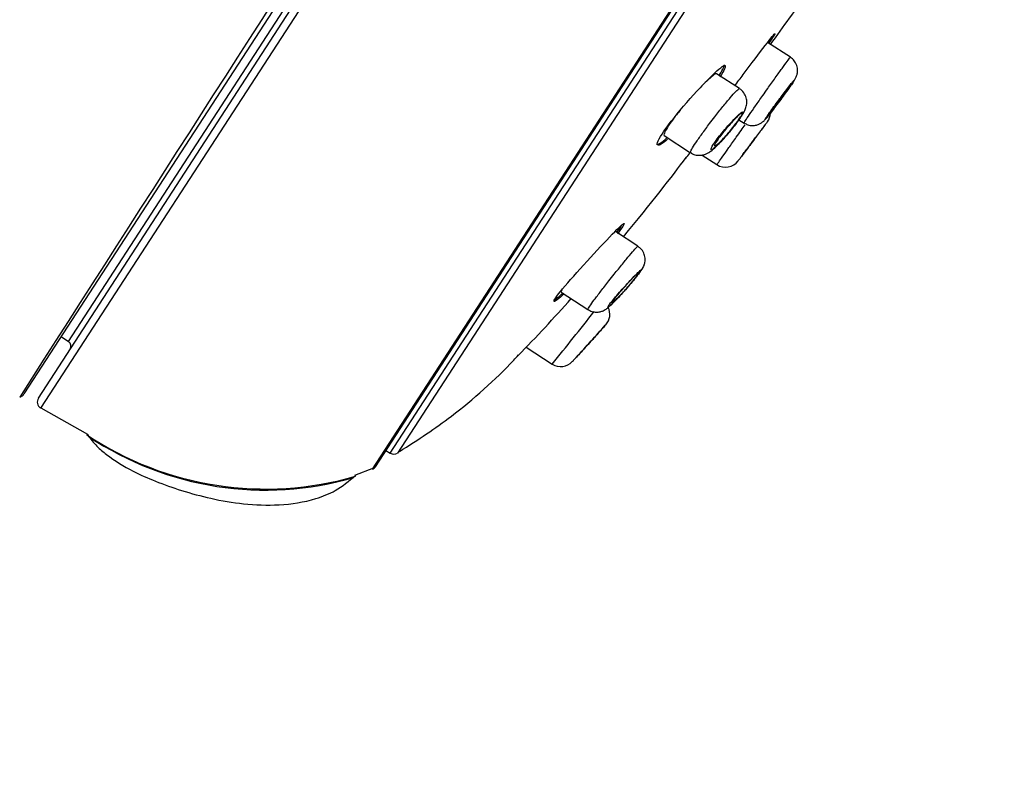
# Model space of a CAD drawing. Units: millimetres. Extents: x -21 to 619, y -32 to 771.
# Drawn here: x 489 to 524, y 672 to 698 of the extents above; entities that cross this region are included whole.
import ezdxf

# ---------------------------------------------------------------- set-up
doc = ezdxf.new("R2010")
doc.units = ezdxf.units.MM
doc.layers.add('Default', color=7, linetype='Continuous')
doc.layers.add('DV2_Default', color=7, linetype='Continuous')

# ---------------------------------------------------------------- blocks, each defined once
blk = doc.blocks.new('SE1')
at = {"layer": 'DV2_Default', "color": 7, "linetype": 'Continuous'}
for p, q in [((543.816, 768.843), (489.606, 685.366)), ((490.108, 685.221), (544.29, 768.655)), ((544.641, 768.725), (490.186, 684.872)), ((491.156, 687.196), (542.912, 766.893)), ((501.74, 682.743), (551.285, 759.036)), ((501.846, 682.834), (551.245, 758.902)), ((502.362, 683.306), (551.024, 758.239)), ((551.133, 758.005), (502.62, 683.302)), ((516.298, 697.091), (515.505, 697.606)), ((514.524, 696), (513.727, 696.517)), ((514.506, 694.916), (514.684, 694.8)), ((511.904, 694.363), (512.823, 693.766)), ((512.65, 693.584), (512.664, 693.575)), ((513.228, 693.686), (513.74, 693.353)), ((510.987, 690.512), (510.204, 691.02)), ((510.987, 690.512), (510.987, 690.512)), ((508.31, 688.912), (509.246, 688.304)), ((490.904, 687.366), (491.156, 687.196)), ((507.092, 686.999), (508.003, 686.407)), ((506.81, 686.704), (506.821, 686.697)), ((490.196, 684.879), (491.814, 683.966)), ((502.213, 683.399), (502.362, 683.306)), ((501.134, 682.539), (501.793, 682.798))]:
    blk.add_line(p, q, dxfattribs=at)
for centre, radius, start, end in [((11911.897, -6629.926), 13564.073, 146.9414327, 147.3635951), ((515.06, 695.178), 0.55, 323.325, 356.1944), ((283.76, 867.503), 287.484, 322.77124, 322.81471), ((514.039, 693.814), 0.55, 237.1309, 323.0089), ((460.534, 731.643), 64.514, 315.84158, 318.25361), ((509.46, 688.143), 0.55, 318.4205, 25.5559), ((366.772, 801.21), 182.004, 320.89321, 321.62985), ((456.899, 734.723), 70.78, 317.21626, 318.4298), ((491.044, 687.03), 0.2, 327, 56), ((508.301, 686.869), 0.55, 237.1917, 316.9955), ((489.395, 685.504), 0.252, 284.1475, 326.7928), ((490.317, 685.085), 0.25, 147, 238.2838), ((491.701, 683.767), 0.2, 32.393, 63.4032), ((498.028, 693.293), 11.237, 236.332, 286.1665), ((498.01, 693.092), 11.073, 236.3192, 286.1343), ((502.495, 683.518), 0.25, 238, 300.06), ((501.636, 682.971), 0.25, 294.38, 327)]:
    blk.add_arc(centre, radius, start, end, dxfattribs=at)
for points, degree, knots in [([(539.265, 769.913), (524.978, 771.022), (509.601, 763.284), (494.869, 748.536), (481.859, 731.131), (469.731, 709.345), (459.462, 684.71), (452.78, 659.429), (449.138, 640.756), (446.306, 616.066), (446.848, 591.051), (447.351, 580.638), (447.659, 575.971)], 7, [0, 0, 0, 0, 0, 0, 0, 0, 0.419627, 0.455855, 0.566143, 0.712659, 0.859175, 1, 1, 1, 1, 1, 1, 1, 1]), ([(514.364, 696.096), (514.458, 696.223), (514.556, 696.355), (514.936, 696.864), (515.221, 697.239), (515.629, 697.767), (515.754, 697.92), (515.771, 697.911), (515.689, 697.786), (515.54, 697.571)], 3, [0, 0, 0, 0, 0.108454, 0.108454, 0.418398, 0.418398, 0.728342, 0.728342, 1, 1, 1, 1]), ([(515.508, 696.001), (515.598, 696.129), (515.69, 696.258), (515.774, 696.377), (515.859, 696.496), (515.94, 696.608), (516.009, 696.704), (516.078, 696.8), (516.139, 696.883), (516.185, 696.945), (516.231, 697.008), (516.265, 697.052), (516.283, 697.074), (516.292, 697.085), (516.297, 697.091), (516.298, 697.09)], 3, [0, 0, 0, 0, 0.2206072, 0.2206072, 0.2206072, 0.4412151, 0.4412151, 0.4412151, 0.6618052, 0.6618052, 0.6618052, 0.8822718, 0.8822718, 0.8822718, 1, 1, 1, 1]), ([(515.857, 695.483), (515.896, 695.534), (515.991, 695.661), (516.163, 695.897), (516.327, 696.125), (516.425, 696.269), (516.463, 696.326), (516.505, 696.408), (516.536, 696.494), (516.557, 696.631), (516.533, 696.803), (516.441, 696.978), (516.35, 697.048), (516.298, 697.086)], 3, [0, 0, 0, 0, 0.080576, 0.229026, 0.377062, 0.529041, 0.623524, 0.651402, 0.693088, 0.748337, 0.837067, 0.921762, 1, 1, 1, 1]), ([(512.02, 694.238), (511.844, 694.083), (511.72, 694.009), (511.628, 694.061), (511.704, 694.237), (512.083, 694.792), (512.379, 695.161), (513.002, 695.874), (513.328, 696.218), (513.817, 696.692), (513.984, 696.822), (514.06, 696.783), (513.994, 696.641), (513.846, 696.413)], 3, [0, 0, 0, 0, 0.142115, 0.142115, 0.31729, 0.31729, 0.492465, 0.492465, 0.66764, 0.66764, 0.842814, 0.842814, 1, 1, 1, 1]), ([(513.729, 696.516), (513.725, 696.519), (513.72, 696.519), (513.712, 696.518), (513.689, 696.514), (513.649, 696.489), (513.595, 696.446), (513.54, 696.402), (513.469, 696.339), (513.388, 696.261), (513.317, 696.193), (513.238, 696.113), (513.154, 696.026)], 3, [0, 0, 0, 0, 0.095988, 0.095988, 0.095988, 0.408867, 0.408867, 0.408867, 0.725258, 0.725258, 0.725258, 1, 1, 1, 1]), ([(515.937, 695.655), (515.88, 695.578), (515.822, 695.5), (515.768, 695.426), (515.713, 695.352), (515.662, 695.281), (515.617, 695.218), (515.572, 695.156), (515.532, 695.1), (515.502, 695.056), (515.471, 695.012), (515.449, 694.978), (515.436, 694.958), (515.423, 694.937), (515.42, 694.928), (515.426, 694.933), (515.432, 694.937), (515.448, 694.955), (515.473, 694.985), (515.497, 695.014), (515.531, 695.056), (515.571, 695.107), (515.611, 695.159), (515.659, 695.22), (515.71, 695.288), (515.762, 695.355), (515.818, 695.43), (515.875, 695.506), (515.932, 695.582), (515.991, 695.662), (516.046, 695.738), (516.102, 695.814), (516.156, 695.888), (516.205, 695.955), (516.253, 696.022), (516.297, 696.084), (516.332, 696.134), (516.367, 696.185), (516.395, 696.226), (516.414, 696.254), (516.432, 696.283), (516.442, 696.299), (516.442, 696.303), (516.442, 696.306), (516.432, 696.296), (516.413, 696.274), (516.394, 696.252), (516.366, 696.217), (516.331, 696.172), (516.295, 696.127), (516.251, 696.07), (516.203, 696.007), (516.155, 695.944), (516.1, 695.873), (516.045, 695.798), (516.009, 695.752), (515.973, 695.703), (515.937, 695.655)], 3, [0, 0, 0, 0, 0.053853, 0.053853, 0.053853, 0.107717, 0.107717, 0.107717, 0.161424, 0.161424, 0.161424, 0.214911, 0.214911, 0.214911, 0.268276, 0.268276, 0.268276, 0.321676, 0.321676, 0.321676, 0.37525, 0.37525, 0.37525, 0.429055, 0.429055, 0.429055, 0.483038, 0.483038, 0.483038, 0.537072, 0.537072, 0.537072, 0.591013, 0.591013, 0.591013, 0.644764, 0.644764, 0.644764, 0.698312, 0.698312, 0.698312, 0.751726, 0.751726, 0.751726, 0.805128, 0.805128, 0.805128, 0.858643, 0.858643, 0.858643, 0.912351, 0.912351, 0.912351, 0.966257, 0.966257, 0.966257, 1, 1, 1, 1]), ([(516.394, 696.235), (516.39, 696.226), (516.377, 696.206), (516.357, 696.175), (516.336, 696.145), (516.308, 696.104), (516.274, 696.056), (516.24, 696.008), (516.199, 695.951), (516.156, 695.891), (516.112, 695.83), (516.063, 695.764), (516.014, 695.697), (515.965, 695.631), (515.915, 695.563), (515.866, 695.498), (515.818, 695.433), (515.77, 695.371), (515.727, 695.315), (515.685, 695.259), (515.646, 695.209), (515.614, 695.169), (515.582, 695.129), (515.557, 695.098), (515.539, 695.077)], 3, [0, 0, 0, 0, 0.124725, 0.124725, 0.124725, 0.249333, 0.249333, 0.249333, 0.373986, 0.373986, 0.373986, 0.498828, 0.498828, 0.498828, 0.623931, 0.623931, 0.623931, 0.749258, 0.749258, 0.749258, 0.874676, 0.874676, 0.874676, 1, 1, 1, 1]), ([(515.94, 695.654), (515.99, 695.72), (516.04, 695.788), (516.088, 695.851), (516.135, 695.913), (516.18, 695.973), (516.22, 696.024), (516.259, 696.076), (516.294, 696.121), (516.322, 696.155), (516.349, 696.189), (516.37, 696.214), (516.382, 696.228), (516.39, 696.237), (516.395, 696.241), (516.396, 696.24)], 3, [0, 0, 0, 0, 0.215295, 0.215295, 0.215295, 0.43059, 0.43059, 0.43059, 0.645869, 0.645869, 0.645869, 0.860852, 0.860852, 0.860852, 1, 1, 1, 1]), ([(513.664, 695.014), (513.76, 695.138), (513.858, 695.262), (513.95, 695.374), (514.041, 695.486), (514.128, 695.591), (514.203, 695.679), (514.279, 695.767), (514.345, 695.841), (514.397, 695.894), (514.448, 695.947), (514.486, 695.982), (514.507, 695.994), (514.516, 696), (514.522, 696.001), (514.525, 695.999)], 3, [0, 0, 0, 0, 0.2264909, 0.2264909, 0.2264909, 0.4529546, 0.4529546, 0.4529546, 0.6797662, 0.6797662, 0.6797662, 0.9063322, 0.9063322, 0.9063322, 1, 1, 1, 1]), ([(514.133, 694.437), (514.152, 694.459), (514.244, 694.565), (514.421, 694.792), (514.615, 695.067), (514.72, 695.23), (514.785, 695.455), (514.779, 695.641), (514.712, 695.817), (514.613, 695.947), (514.539, 695.984), (514.519, 695.994)], 3, [0, 0, 0, 0, 0.038073, 0.215557, 0.392629, 0.604838, 0.699634, 0.78157, 0.873409, 0.971063, 1, 1, 1, 1]), ([(514.684, 694.8), (514.683, 694.801), (514.683, 694.801), (514.684, 694.802), (514.687, 694.81), (514.705, 694.84), (514.738, 694.89), (514.77, 694.94), (514.818, 695.011), (514.877, 695.096), (514.935, 695.182), (515.007, 695.286), (515.085, 695.398), (515.163, 695.51), (515.25, 695.635), (515.339, 695.761), (515.394, 695.84), (515.451, 695.921), (515.508, 696.001)], 3, [0, 0, 0, 0, 0.031879, 0.031879, 0.031879, 0.241447, 0.241447, 0.241447, 0.450901, 0.450901, 0.450901, 0.660366, 0.660366, 0.660366, 0.869957, 0.869957, 0.869957, 1, 1, 1, 1]), ([(514.689, 694.808), (514.734, 694.778), (514.817, 694.726), (514.972, 694.705), (515.112, 694.722), (515.222, 694.762), (515.303, 694.811), (515.355, 694.854), (515.387, 694.885), (515.418, 694.919), (515.472, 694.981), (515.579, 695.117), (515.733, 695.316), (515.823, 695.437), (515.857, 695.483)], 3, [0, 0, 0, 0, 0.078148, 0.167391, 0.241365, 0.304154, 0.356015, 0.394617, 0.424383, 0.461899, 0.545383, 0.742443, 0.915782, 1, 1, 1, 1]), ([(515.512, 695.049), (515.512, 695.05), (515.512, 695.05), (515.512, 695.05), (515.511, 695.052), (515.518, 695.065), (515.534, 695.089), (515.549, 695.113), (515.573, 695.148), (515.603, 695.191), (515.633, 695.234), (515.671, 695.286), (515.712, 695.343), (515.753, 695.4), (515.8, 695.464), (515.848, 695.529), (515.878, 695.57), (515.909, 695.612), (515.94, 695.654)], 3, [0, 0, 0, 0, 0.008726, 0.008726, 0.008726, 0.223442, 0.223442, 0.223442, 0.437822, 0.437822, 0.437822, 0.652187, 0.652187, 0.652187, 0.866866, 0.866866, 0.866866, 1, 1, 1, 1]), ([(512.466, 695.251), (512.374, 695.14), (512.288, 695.031), (512.213, 694.931), (512.135, 694.826), (512.066, 694.728), (512.015, 694.647), (511.964, 694.567), (511.927, 694.5), (511.909, 694.452), (511.89, 694.404), (511.888, 694.374), (511.903, 694.363), (511.903, 694.363), (511.903, 694.363), (511.904, 694.363)], 3, [0, 0, 0, 0, 0.241107, 0.241107, 0.241107, 0.49517, 0.49517, 0.49517, 0.746263, 0.746263, 0.746263, 0.99752, 0.99752, 0.99752, 1, 1, 1, 1]), ([(514.057, 694.625), (513.995, 694.552), (513.931, 694.477), (513.873, 694.405), (513.815, 694.333), (513.759, 694.261), (513.712, 694.197), (513.666, 694.134), (513.626, 694.077), (513.597, 694.029), (513.567, 693.982), (513.547, 693.943), (513.537, 693.917), (513.527, 693.89), (513.527, 693.874), (513.537, 693.87), (513.548, 693.866), (513.569, 693.874), (513.598, 693.894), (513.628, 693.915), (513.668, 693.947), (513.714, 693.99), (513.762, 694.034), (513.817, 694.089), (513.875, 694.15), (513.934, 694.213), (513.998, 694.283), (514.062, 694.357), (514.126, 694.43), (514.191, 694.508), (514.252, 694.584), (514.312, 694.658), (514.37, 694.733), (514.422, 694.802), (514.472, 694.869), (514.516, 694.932), (514.552, 694.986), (514.587, 695.039), (514.614, 695.084), (514.631, 695.117), (514.648, 695.151), (514.655, 695.173), (514.652, 695.184), (514.649, 695.195), (514.635, 695.193), (514.613, 695.18), (514.589, 695.166), (514.556, 695.14), (514.515, 695.104), (514.473, 695.067), (514.423, 695.018), (514.367, 694.962), (514.311, 694.905), (514.249, 694.839), (514.185, 694.769), (514.143, 694.723), (514.1, 694.674), (514.057, 694.625)], 3, [0, 0, 0, 0, 0.053467, 0.053467, 0.053467, 0.106995, 0.106995, 0.106995, 0.159661, 0.159661, 0.159661, 0.211594, 0.211594, 0.211594, 0.263645, 0.263645, 0.263645, 0.316579, 0.316579, 0.316579, 0.370726, 0.370726, 0.370726, 0.425848, 0.425848, 0.425848, 0.481273, 0.481273, 0.481273, 0.536235, 0.536235, 0.536235, 0.590234, 0.590234, 0.590234, 0.643219, 0.643219, 0.643219, 0.695531, 0.695531, 0.695531, 0.747733, 0.747733, 0.747733, 0.800403, 0.800403, 0.800403, 0.853963, 0.853963, 0.853963, 0.90853, 0.90853, 0.90853, 0.963823, 0.963823, 0.963823, 1, 1, 1, 1]), ([(514.078, 694.62), (514.133, 694.684), (514.189, 694.749), (514.243, 694.808), (514.297, 694.867), (514.349, 694.922), (514.396, 694.969), (514.442, 695.016), (514.485, 695.056), (514.519, 695.086), (514.554, 695.116), (514.581, 695.136), (514.599, 695.145), (514.617, 695.154), (514.626, 695.152), (514.626, 695.139), (514.625, 695.126), (514.616, 695.102), (514.597, 695.068), (514.579, 695.036), (514.552, 694.993), (514.519, 694.944), (514.485, 694.895), (514.445, 694.838), (514.4, 694.779), (514.355, 694.719), (514.304, 694.655), (514.253, 694.592), (514.2, 694.528), (514.146, 694.463), (514.093, 694.402), (514.039, 694.341), (513.986, 694.283), (513.937, 694.232), (513.888, 694.18), (513.842, 694.135), (513.803, 694.099), (513.764, 694.064), (513.731, 694.037), (513.706, 694.022), (513.682, 694.007), (513.667, 694.002), (513.66, 694.009), (513.654, 694.016), (513.658, 694.034), (513.67, 694.062), (513.682, 694.089), (513.704, 694.127), (513.733, 694.172), (513.762, 694.216), (513.799, 694.269), (513.841, 694.325), (513.884, 694.381), (513.932, 694.443), (513.983, 694.505), (514.014, 694.543), (514.046, 694.582), (514.078, 694.62)], 3, [0, 0, 0, 0, 0.05443, 0.05443, 0.05443, 0.108839, 0.108839, 0.108839, 0.16355, 0.16355, 0.16355, 0.218218, 0.218218, 0.218218, 0.272434, 0.272434, 0.272434, 0.326015, 0.326015, 0.326015, 0.379046, 0.379046, 0.379046, 0.431813, 0.431813, 0.431813, 0.484683, 0.484683, 0.484683, 0.537987, 0.537987, 0.537987, 0.591903, 0.591903, 0.591903, 0.646385, 0.646385, 0.646385, 0.701134, 0.701134, 0.701134, 0.755687, 0.755687, 0.755687, 0.809623, 0.809623, 0.809623, 0.862799, 0.862799, 0.862799, 0.915455, 0.915455, 0.915455, 0.968095, 0.968095, 0.968095, 1, 1, 1, 1]), ([(512.822, 693.767), (512.82, 693.768), (512.818, 693.771), (512.818, 693.776), (512.818, 693.793), (512.835, 693.832), (512.867, 693.89), (512.899, 693.947), (512.947, 694.024), (513.007, 694.114), (513.067, 694.204), (513.14, 694.31), (513.221, 694.423), (513.303, 694.536), (513.394, 694.659), (513.487, 694.783), (513.545, 694.859), (513.604, 694.937), (513.664, 695.014)], 3, [0, 0, 0, 0, 0.055893, 0.055893, 0.055893, 0.261603, 0.261603, 0.261603, 0.466212, 0.466212, 0.466212, 0.67016, 0.67016, 0.67016, 0.87424, 0.87424, 0.87424, 1, 1, 1, 1]), ([(515.013, 694.195), (515.063, 694.262), (515.114, 694.329), (515.161, 694.392), (515.208, 694.455), (515.252, 694.515), (515.291, 694.567), (515.33, 694.619), (515.364, 694.664), (515.39, 694.7), (515.416, 694.735), (515.436, 694.761), (515.446, 694.775), (515.453, 694.785), (515.457, 694.789), (515.457, 694.789)], 3, [0, 0, 0, 0, 0.215371, 0.215371, 0.215371, 0.430756, 0.430756, 0.430756, 0.645914, 0.645914, 0.645914, 0.860626, 0.860626, 0.860626, 1, 1, 1, 1]), ([(515.502, 694.851), (515.502, 694.851), (515.494, 694.84), (515.478, 694.818), (515.461, 694.795), (515.434, 694.759), (515.4, 694.713), (515.366, 694.667), (515.323, 694.61), (515.276, 694.547), (515.272, 694.541), (515.267, 694.535), (515.263, 694.529)], 3, [0, 0, 0, 0, 0.304943, 0.304943, 0.304943, 0.636495, 0.636495, 0.636495, 0.968718, 0.968718, 0.968718, 1, 1, 1, 1]), ([(512.828, 693.774), (512.85, 693.756), (512.914, 693.706), (513.056, 693.674), (513.211, 693.675), (513.342, 693.711), (513.448, 693.765), (513.568, 693.847), (513.719, 693.981), (513.932, 694.201), (514.068, 694.36), (514.133, 694.437)], 3, [0, 0, 0, 0, 0.041708, 0.13955, 0.222686, 0.298521, 0.371633, 0.457799, 0.645004, 0.852951, 1, 1, 1, 1]), ([(513.74, 693.353), (513.74, 693.353), (513.74, 693.354), (513.741, 693.355), (513.746, 693.362), (513.766, 693.391), (513.801, 693.44), (513.836, 693.488), (513.885, 693.558), (513.946, 693.643), (514.006, 693.728), (514.079, 693.831), (514.158, 693.943), (514.238, 694.054), (514.326, 694.179), (514.415, 694.305), (514.472, 694.384), (514.529, 694.465), (514.586, 694.545)], 3, [0, 0, 0, 0, 0.0332876, 0.0332876, 0.0332876, 0.2423262, 0.2423262, 0.2423262, 0.4513798, 0.4513798, 0.4513798, 0.6605641, 0.6605641, 0.6605641, 0.8699304, 0.8699304, 0.8699304, 1, 1, 1, 1]), ([(515.263, 694.529), (515.219, 694.47), (515.17, 694.405), (515.12, 694.338), (515.085, 694.291), (515.049, 694.243), (515.013, 694.195)], 3, [0, 0, 0, 0, 0.59276, 0.59276, 0.59276, 1, 1, 1, 1]), ([(511.635, 694.061), (511.635, 694.06), (511.635, 694.06), (511.68, 694.035), (511.815, 694.12), (512.008, 694.292)], 3, [0, 0, 0, 0, 0.00932, 0.00932, 1, 1, 1, 1]), ([(515.013, 694.195), (514.956, 694.119), (514.897, 694.04), (514.842, 693.967), (514.787, 693.893), (514.734, 693.823), (514.687, 693.761), (514.641, 693.699), (514.599, 693.644), (514.567, 693.601), (514.534, 693.558), (514.51, 693.525), (514.495, 693.505), (514.48, 693.486), (514.475, 693.479), (514.479, 693.485)], 3, [0, 0, 0, 0, 0.200645, 0.200645, 0.200645, 0.401308, 0.401308, 0.401308, 0.601672, 0.601672, 0.601672, 0.801249, 0.801249, 0.801249, 1, 1, 1, 1]), ([(514.568, 693.602), (514.568, 693.602), (514.568, 693.602), (514.568, 693.602), (514.569, 693.603), (514.578, 693.615), (514.595, 693.638), (514.612, 693.661), (514.637, 693.694), (514.669, 693.736), (514.7, 693.778), (514.739, 693.829), (514.781, 693.886), (514.824, 693.943), (514.871, 694.006), (514.92, 694.071), (514.951, 694.112), (514.982, 694.154), (515.013, 694.195)], 3, [0, 0, 0, 0, 0.008119, 0.008119, 0.008119, 0.222349, 0.222349, 0.222349, 0.436576, 0.436576, 0.436576, 0.651125, 0.651125, 0.651125, 0.866166, 0.866166, 0.866166, 1, 1, 1, 1]), ([(508.423, 688.859), (508.226, 688.675), (508.096, 688.576), (508.042, 688.605), (508.15, 688.764), (508.582, 689.284), (508.896, 689.637), (509.535, 690.335), (509.859, 690.682), (510.333, 691.169), (510.485, 691.31), (510.526, 691.291), (510.442, 691.162), (510.278, 690.947)], 3, [0, 0, 0, 0, 0.152042, 0.152042, 0.325409, 0.325409, 0.498776, 0.498776, 0.672142, 0.672142, 0.845509, 0.845509, 1, 1, 1, 1]), ([(510.203, 691.02), (510.201, 691.022), (510.197, 691.021), (510.191, 691.018), (510.188, 691.017), (510.185, 691.015), (510.182, 691.013)], 3, [0, 0, 0, 0, 0.708658, 0.708658, 0.708658, 1, 1, 1, 1]), ([(510.162, 689.534), (510.26, 689.657), (510.359, 689.78), (510.45, 689.891), (510.54, 690.003), (510.626, 690.106), (510.699, 690.193), (510.772, 690.281), (510.835, 690.354), (510.882, 690.407), (510.929, 690.459), (510.961, 690.493), (510.977, 690.506), (510.983, 690.51), (510.987, 690.512), (510.988, 690.511)], 3, [0, 0, 0, 0, 0.229909, 0.229909, 0.229909, 0.459831, 0.459831, 0.459831, 0.689505, 0.689505, 0.689505, 0.918324, 0.918324, 0.918324, 1, 1, 1, 1]), ([(510.527, 688.967), (510.569, 689.013), (510.679, 689.136), (510.87, 689.361), (511.053, 689.595), (511.133, 689.697), (511.203, 689.84), (511.238, 689.956), (511.245, 690.107), (511.2, 690.278), (511.106, 690.428), (511.02, 690.48), (510.981, 690.503)], 3, [0, 0, 0, 0, 0.0792, 0.243898, 0.408038, 0.5936, 0.642381, 0.698344, 0.768453, 0.851816, 0.943548, 1, 1, 1, 1]), ([(510.543, 689.125), (510.477, 689.052), (510.41, 688.977), (510.347, 688.906), (510.284, 688.834), (510.224, 688.764), (510.171, 688.701), (510.119, 688.639), (510.073, 688.583), (510.037, 688.537), (510.002, 688.492), (509.976, 688.456), (509.962, 688.432), (509.947, 688.408), (509.943, 688.395), (509.949, 688.394), (509.956, 688.393), (509.973, 688.403), (509.999, 688.425), (510.026, 688.447), (510.063, 688.48), (510.107, 688.523), (510.152, 688.566), (510.206, 688.62), (510.263, 688.681), (510.322, 688.742), (510.387, 688.811), (510.452, 688.883), (510.517, 688.955), (510.585, 689.031), (510.65, 689.105), (510.714, 689.179), (510.776, 689.253), (510.832, 689.32), (510.887, 689.387), (510.937, 689.449), (510.978, 689.501), (511.018, 689.552), (511.05, 689.595), (511.072, 689.627), (511.093, 689.658), (511.104, 689.678), (511.105, 689.686), (511.106, 689.694), (511.096, 689.69), (511.076, 689.675), (511.056, 689.659), (511.026, 689.632), (510.988, 689.595), (510.949, 689.557), (510.901, 689.508), (510.848, 689.453), (510.793, 689.396), (510.732, 689.331), (510.669, 689.263), (510.628, 689.218), (510.585, 689.172), (510.543, 689.125)], 3, [0, 0, 0, 0, 0.054709, 0.054709, 0.054709, 0.10947, 0.10947, 0.10947, 0.163437, 0.163437, 0.163437, 0.216161, 0.216161, 0.216161, 0.268111, 0.268111, 0.268111, 0.320133, 0.320133, 0.320133, 0.373009, 0.373009, 0.373009, 0.427094, 0.427094, 0.427094, 0.482179, 0.482179, 0.482179, 0.537607, 0.537607, 0.537607, 0.592606, 0.592606, 0.592606, 0.646658, 0.646658, 0.646658, 0.699686, 0.699686, 0.699686, 0.752019, 0.752019, 0.752019, 0.80421, 0.80421, 0.80421, 0.856844, 0.856844, 0.856844, 0.910351, 0.910351, 0.910351, 0.96487, 0.96487, 0.96487, 1, 1, 1, 1]), ([(511.082, 689.655), (511.078, 689.644), (511.065, 689.623), (511.044, 689.592), (511.022, 689.562), (510.992, 689.522), (510.955, 689.476), (510.919, 689.43), (510.875, 689.375), (510.827, 689.318), (510.779, 689.261), (510.725, 689.198), (510.671, 689.136), (510.617, 689.073), (510.559, 689.009), (510.505, 688.949), (510.449, 688.888), (510.395, 688.829), (510.345, 688.778), (510.296, 688.726), (510.25, 688.68), (510.212, 688.644), (510.175, 688.608), (510.144, 688.58), (510.123, 688.563)], 3, [0, 0, 0, 0, 0.123383, 0.123383, 0.123383, 0.246176, 0.246176, 0.246176, 0.369236, 0.369236, 0.369236, 0.493322, 0.493322, 0.493322, 0.61884, 0.61884, 0.61884, 0.74566, 0.74566, 0.74566, 0.873074, 0.873074, 0.873074, 1, 1, 1, 1]), ([(510.553, 689.124), (510.61, 689.187), (510.668, 689.251), (510.722, 689.31), (510.776, 689.369), (510.829, 689.424), (510.875, 689.472), (510.921, 689.52), (510.962, 689.561), (510.994, 689.592), (511.026, 689.623), (511.05, 689.645), (511.065, 689.655), (511.074, 689.662), (511.08, 689.664), (511.082, 689.663)], 3, [0, 0, 0, 0, 0.218228, 0.218228, 0.218228, 0.436463, 0.436463, 0.436463, 0.65447, 0.65447, 0.65447, 0.870636, 0.870636, 0.870636, 1, 1, 1, 1]), ([(509.244, 688.305), (509.243, 688.306), (509.243, 688.309), (509.245, 688.315), (509.251, 688.331), (509.274, 688.369), (509.312, 688.425), (509.351, 688.481), (509.405, 688.556), (509.47, 688.644), (509.536, 688.732), (509.615, 688.836), (509.701, 688.948), (509.787, 689.059), (509.882, 689.181), (509.979, 689.303), (510.039, 689.38), (510.101, 689.458), (510.162, 689.534)], 3, [0, 0, 0, 0, 0.066488, 0.066488, 0.066488, 0.2685, 0.2685, 0.2685, 0.469919, 0.469919, 0.469919, 0.67154, 0.67154, 0.67154, 0.874042, 0.874042, 0.874042, 1, 1, 1, 1]), ([(508.343, 688.994), (508.34, 688.989), (508.338, 688.985), (508.335, 688.981), (508.31, 688.941), (508.301, 688.917), (508.309, 688.912)], 3, [0, 0, 0, 0, 0.091148, 0.091148, 0.091148, 1, 1, 1, 1]), ([(509.25, 688.308), (509.298, 688.279), (509.382, 688.23), (509.534, 688.21), (509.668, 688.224), (509.775, 688.261), (509.854, 688.304), (509.919, 688.35), (510.012, 688.427), (510.159, 688.569), (510.363, 688.783), (510.479, 688.913), (510.527, 688.967)], 3, [0, 0, 0, 0, 0.082044, 0.166041, 0.23785, 0.300235, 0.353992, 0.407969, 0.493278, 0.706174, 0.89458, 1, 1, 1, 1]), ([(510.088, 688.544), (510.087, 688.544), (510.087, 688.544), (510.087, 688.545), (510.084, 688.549), (510.092, 688.564), (510.108, 688.589), (510.124, 688.613), (510.149, 688.648), (510.182, 688.689), (510.215, 688.731), (510.255, 688.78), (510.301, 688.834), (510.346, 688.888), (510.398, 688.948), (510.451, 689.009), (510.484, 689.047), (510.519, 689.085), (510.553, 689.124)], 3, [0, 0, 0, 0, 0.018598, 0.018598, 0.018598, 0.231937, 0.231937, 0.231937, 0.443244, 0.443244, 0.443244, 0.654553, 0.654553, 0.654553, 0.86785, 0.86785, 0.86785, 1, 1, 1, 1]), ([(509.873, 687.78), (509.873, 687.78), (509.866, 687.772), (509.853, 687.758), (509.836, 687.739), (509.809, 687.709), (509.774, 687.669), (509.738, 687.629), (509.693, 687.579), (509.643, 687.522), (509.591, 687.465), (509.533, 687.399), (509.471, 687.331), (509.433, 687.288), (509.393, 687.244), (509.352, 687.199)], 3, [0, 0, 0, 0, 0.178414, 0.178414, 0.178414, 0.402133, 0.402133, 0.402133, 0.627689, 0.627689, 0.627689, 0.856961, 0.856961, 0.856961, 1, 1, 1, 1]), ([(509.692, 687.577), (509.701, 687.587), (509.71, 687.597), (509.719, 687.607), (509.733, 687.623), (509.746, 687.637), (509.758, 687.651)], 3, [0, 0, 0, 0, 0.388453, 0.388453, 0.388453, 1, 1, 1, 1]), ([(509.352, 687.199), (509.286, 687.126), (509.217, 687.051), (509.152, 686.98), (509.087, 686.908), (509.023, 686.839), (508.967, 686.778), (508.911, 686.717), (508.86, 686.662), (508.819, 686.618), (508.779, 686.575), (508.748, 686.542), (508.728, 686.52), (508.709, 686.5), (508.7, 686.49), (508.702, 686.493), (508.705, 686.495), (508.718, 686.509), (508.741, 686.534), (508.764, 686.559), (508.798, 686.595), (508.839, 686.64), (508.841, 686.642), (508.843, 686.644), (508.845, 686.647)], 3, [0, 0, 0, 0, 0.146003, 0.146003, 0.146003, 0.292048, 0.292048, 0.292048, 0.437302, 0.437302, 0.437302, 0.579759, 0.579759, 0.579759, 0.71892, 0.71892, 0.71892, 0.855991, 0.855991, 0.855991, 0.993198, 0.993198, 0.993198, 1, 1, 1, 1]), ([(502.679, 683.358), (503.356, 683.792), (504.671, 684.648), (506.091, 685.927), (506.768, 686.658), (506.828, 686.723)], 3, [0, 0, 0, 0, 0.409557, 0.954996, 1, 1, 1, 1]), ([(491.816, 683.956), (491.93, 683.799), (492.109, 683.557), (492.649, 683.112), (493.323, 682.697), (494.214, 682.307), (495.119, 681.986), (496.143, 681.708), (497.278, 681.515), (498.514, 681.47), (499.597, 681.63), (500.525, 682.003), (500.916, 682.324), (501.165, 682.536)], 3, [0, 0, 0, 0, 0.051698, 0.094493, 0.200566, 0.283798, 0.378493, 0.481475, 0.594054, 0.714622, 0.841891, 0.913189, 1, 1, 1, 1])]:
    blk.add_open_spline(points, degree=degree, knots=knots, dxfattribs=at)
for points in [[(515.607, 697.539), (516.063, 698.164), (516.488, 698.753), (516.883, 699.305)], [(513.825, 696.474), (513.956, 696.68), (514.015, 696.808), (513.983, 696.828)], [(514.586, 694.545), (514.632, 694.61), (514.678, 694.675), (514.723, 694.739)], [(514.965, 694.131), (514.994, 694.169), (515.022, 694.208), (515.051, 694.246)], [(510.484, 690.836), (511.462, 692.02), (512.189, 692.942), (512.665, 693.603)], [(510.261, 691.008), (510.345, 691.119), (510.405, 691.205), (510.438, 691.26)], [(508.077, 688.634), (508.133, 688.668), (508.232, 688.749), (508.36, 688.868)], [(509.267, 687.105), (509.298, 687.14), (509.33, 687.175), (509.361, 687.21)]]:
    blk.add_open_spline(points, degree=3, dxfattribs=at)

msp = doc.modelspace()

# ---------------------------------------------------------------- block references
at = {"layer": 'Default'}
msp.add_blockref('SE1', (0, 0), dxfattribs=at)

doc.saveas('drawing.dxf')
